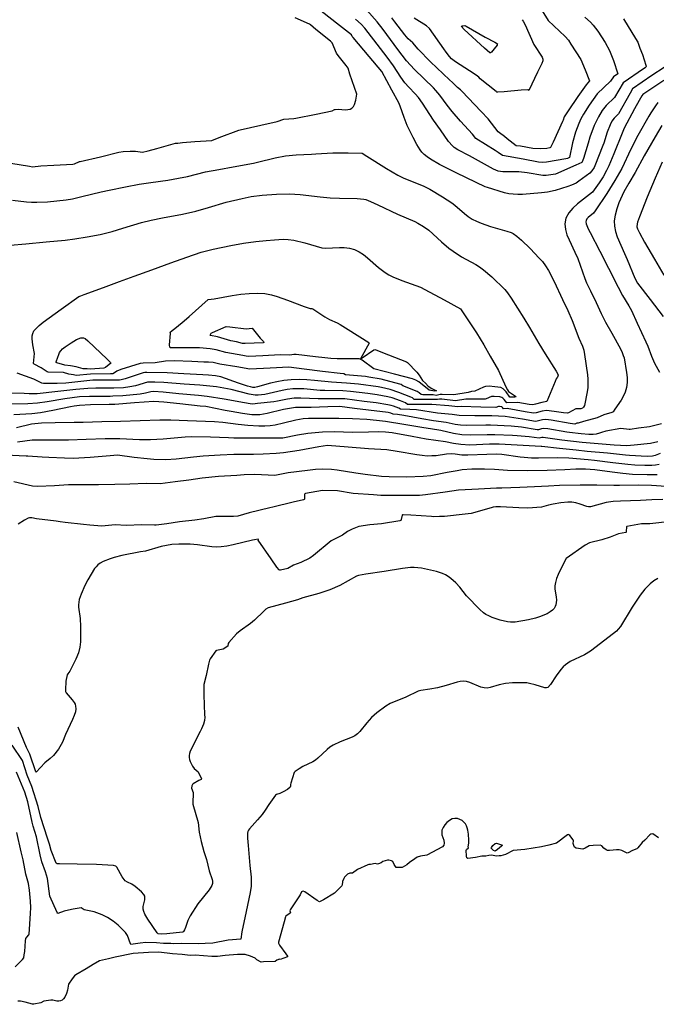
# Model space of a CAD drawing. Units: inches. Extents: x 481102 to 487756, y 5397712 to 5401626.
# Drawn here: x 484760 to 485526, y 5397712 to 5398896 of the extents above; entities that cross this region are included whole.
import ezdxf

# ---------------------------------------------------------------- set-up
doc = ezdxf.new("R2010")
doc.units = ezdxf.units.IN
doc.header["$MEASUREMENT"] = 0
doc.layers.add('SP_CONTOUR_10M', color=7, linetype='Continuous', true_color=0x5cc4b9)

msp = doc.modelspace()

# ---------------------------------------------------------------- linework, layer by layer
at = {"layer": 'SP_CONTOUR_10M'}
for points, elevation in [([(485384.44, 5398913.7), (485395.57, 5398895.51), (485415.94, 5398876.25), (485420.26, 5398871.88), (485422.89, 5398867), (485434.98, 5398848.67), (485440.25, 5398836.09), (485445.2, 5398822.99), (485441.5, 5398818.21), (485431.37, 5398803.85), (485419.62, 5398786.78), (485414.93, 5398779.55), (485413.7, 5398775.73), (485412.97, 5398774.11), (485401.67, 5398749.17), (485398.35, 5398742.74), (485397.6, 5398742.1), (485394.01, 5398741.51), (485385.97, 5398740.92), (485377.05, 5398741.63), (485362.54, 5398744.18), (485357.05, 5398744.88), (485346.26, 5398753.12), (485343.15, 5398756.07), (485337.05, 5398760.26), (485335.61, 5398761.67), (485323.43, 5398776.97), (485314.99, 5398785.98), (485291.68, 5398810.39), (485290.27, 5398812.18), (485286.74, 5398815.02), (485280.41, 5398820.77), (485276.85, 5398824.1), (485253.93, 5398845.92), (485239.25, 5398860.79), (485232.96, 5398868.74), (485229.87, 5398870.89), (485227.29, 5398873.34), (485223.4, 5398878.09), (485211.28, 5398894.05), (485207.39, 5398898.84)], 150), ([(485535.17, 5398838.84), (485520.57, 5398829.28), (485497.25, 5398813.41), (485494.17, 5398808.23), (485480.22, 5398783.23), (485475.11, 5398778.09), (485472.44, 5398774.21), (485470.17, 5398770.09), (485466.63, 5398761.06), (485462.47, 5398747.83), (485461.45, 5398745.2), (485451.87, 5398720.67), (485450.81, 5398718.42), (485448.1, 5398714.5), (485445.59, 5398711.74), (485432.65, 5398702.02), (485429.18, 5398699.76), (485423.6, 5398697.28), (485419.41, 5398695.77), (485403.95, 5398691.08), (485394.91, 5398688.99), (485387.69, 5398687.99), (485364.71, 5398686.13), (485359.09, 5398686.06), (485353.54, 5398686.36), (485348.22, 5398687.09), (485343.25, 5398688.16), (485322.66, 5398694.4), (485319.75, 5398695.51), (485309.14, 5398700.66), (485284.9, 5398712.21), (485265.08, 5398722.27), (485254.25, 5398728.58), (485249.97, 5398731.51), (485246.57, 5398734.28), (485243.86, 5398737), (485241.63, 5398739.83), (485237.63, 5398746.37), (485233.14, 5398754.74), (485226.2, 5398769.3), (485222.38, 5398778.89), (485217.6, 5398792.46), (485215.94, 5398796.35), (485207.66, 5398811.84), (485195.56, 5398834.29), (485180.3, 5398852.14), (485160.97, 5398874.84), (485159.71, 5398876.37), (485158.99, 5398878.05), (485140.94, 5398892.18), (485116.84, 5398910.97)], 120), ([(485439.89, 5398899.58), (485446.58, 5398893.33), (485449.81, 5398889.89), (485455.5, 5398882.73), (485464.2, 5398869.13), (485469.33, 5398859.53), (485474.2, 5398847.26), (485479.45, 5398831.34), (485474.34, 5398827.7), (485470.45, 5398822.64), (485454.64, 5398807.4), (485445.01, 5398793.77), (485438.24, 5398782.88), (485435.12, 5398777.11), (485432.47, 5398771.44), (485428.56, 5398761.17), (485424.77, 5398748.18), (485421.37, 5398730.49), (485419.04, 5398729.48), (485417.06, 5398728.96), (485393.81, 5398725.17), (485388.71, 5398724.8), (485384.22, 5398725.12), (485365.53, 5398728.48), (485340.6, 5398733.03), (485335.64, 5398736.83), (485331.97, 5398739.15), (485308.65, 5398753.68), (485304.55, 5398758.84), (485290.13, 5398774.41), (485280.11, 5398786), (485274.13, 5398793.5), (485265.45, 5398805.57), (485260.64, 5398811.26), (485257.73, 5398814.29), (485234.68, 5398836.65), (485225.03, 5398846.97), (485214.97, 5398860.7), (485197.25, 5398884.69), (485189.78, 5398894.06), (485177.58, 5398907.92)], 140), ([(484749.2, 5398723.71), (484771.69, 5398720.18), (484775.3, 5398719.31), (484785.44, 5398720.48), (484801.07, 5398721.38), (484823.97, 5398722.68), (484825.75, 5398723.05), (484831.79, 5398725.78), (484832.49, 5398725.96), (484857.09, 5398731.64), (484879.3, 5398737), (484884.32, 5398737.83), (484892.81, 5398738.4), (484899.03, 5398738.07), (484907.67, 5398736.98), (484914.43, 5398738.65), (484924.78, 5398741.6), (484947.39, 5398748.02), (484950.04, 5398747.73), (484955.83, 5398748.65), (484970.74, 5398749.77), (484991.01, 5398751.25), (484999.94, 5398754.61), (485023.5, 5398763.34), (485025.23, 5398763.74), (485050.02, 5398769.39), (485069.55, 5398773.9), (485077.6, 5398776.75), (485089.75, 5398777.55), (485091.92, 5398777.9), (485116.73, 5398782.78), (485135.69, 5398786.63), (485138.49, 5398788.21), (485139.28, 5398788.42), (485143.07, 5398788.63), (485151.97, 5398788.11), (485154.69, 5398788.24), (485157.27, 5398788.81), (485159.52, 5398789.99), (485161.3, 5398791.89), (485162.65, 5398794.3), (485164.33, 5398799.51), (485165.61, 5398806.72), (485156.96, 5398830.96), (485154.87, 5398838.1), (485152.53, 5398841.53), (485142.82, 5398853.43), (485140.87, 5398856.13), (485135.73, 5398868.52), (485133.79, 5398870.52), (485115.96, 5398884.67), (485109.85, 5398890.29), (485108.4, 5398891.2), (485091.27, 5398898.6)], 110), ([(485486.32, 5398897.54), (485500.91, 5398873.93), (485503.48, 5398869.21), (485505.9, 5398862.33), (485508.96, 5398854.74), (485513.1, 5398841.76), (485513.37, 5398840.34), (485513.23, 5398839.47), (485512.36, 5398838.66), (485510.39, 5398837.32), (485485.84, 5398820.53), (485475.33, 5398802.94), (485465.3, 5398793.25), (485460.76, 5398787), (485456.28, 5398779.72), (485451.07, 5398768.95), (485445.98, 5398755.1), (485443.69, 5398748.01), (485437.97, 5398729.3), (485436.66, 5398725.56), (485436.06, 5398724.68), (485429.08, 5398721.51), (485404.38, 5398710.7), (485393.27, 5398708.79), (485389.37, 5398708.83), (485370.58, 5398712.11), (485360.21, 5398713.32), (485355.52, 5398713.55), (485340.96, 5398713.52), (485335.51, 5398714.4), (485329.84, 5398716.63), (485322.5, 5398720.56), (485301.02, 5398732.85), (485286.95, 5398739.92), (485282.67, 5398742.64), (485280.53, 5398744.49), (485275.9, 5398749.82), (485266.08, 5398763.88), (485257.6, 5398775.44), (485244.43, 5398796.01), (485239.7, 5398802.86), (485235.84, 5398807.4), (485228.01, 5398815.11), (485223.39, 5398820.32), (485218.33, 5398827.22), (485209.42, 5398840.74), (485202, 5398851.23), (485193.93, 5398861.8), (485175.08, 5398886.18), (485170.53, 5398891.13), (485163.98, 5398897.21)], 130), ([(485364.2, 5398896.47), (485365.59, 5398894.87), (485368.04, 5398890.18), (485378.39, 5398866.45), (485388.59, 5398851.35), (485389.37, 5398849.13), (485389.07, 5398847), (485387.87, 5398843.9), (485382.88, 5398833.28), (485372.29, 5398811.06), (485371.21, 5398812.04), (485363.12, 5398811.67), (485342.53, 5398809.49), (485335.06, 5398809.11), (485334.05, 5398809.27), (485332.94, 5398809.89), (485313.81, 5398825.25), (485312.06, 5398827.44), (485310.72, 5398828.56), (485306.7, 5398831.26), (485284.08, 5398845.64), (485279.46, 5398849.21), (485276.85, 5398852.12), (485273, 5398857.32), (485270.06, 5398861.49), (485252.88, 5398885.96), (485249.36, 5398888.91), (485234.45, 5398898.09)], 160), ([(485534.85, 5398823.24), (485511.75, 5398808.12), (485509.71, 5398806.52), (485508.2, 5398804.85), (485505, 5398799.33), (485499.54, 5398789.03), (485487.22, 5398765.75), (485484.5, 5398759.76), (485474.5, 5398734.89), (485468.46, 5398720.7), (485465.86, 5398715.17), (485461.68, 5398707.41), (485456.97, 5398700.18), (485449.03, 5398688.86), (485431.02, 5398675.08), (485425.33, 5398669.82), (485420.41, 5398663.94), (485417.06, 5398657.59), (485415.83, 5398650.93), (485416.4, 5398644.19), (485418.23, 5398637.61), (485420.76, 5398631.41), (485427.93, 5398616.77), (485431.45, 5398608.98), (485439.83, 5398585.18), (485441.88, 5398580), (485446.54, 5398570.03), (485453.57, 5398556.27), (485459.54, 5398543.09), (485464.8, 5398532.4), (485472.18, 5398519.09), (485482.65, 5398500.33), (485484.72, 5398496.01), (485486.05, 5398492.54), (485486.91, 5398489.43), (485489.89, 5398472.15), (485490.5, 5398466.15), (485490.6, 5398459.98), (485489.93, 5398453.94), (485488.33, 5398448.29), (485486.04, 5398443.16), (485483.41, 5398438.62), (485475.7, 5398427.81), (485473.74, 5398424.64), (485472.28, 5398424), (485462.63, 5398421.16), (485454.65, 5398417.49), (485438.01, 5398413.19), (485431.62, 5398410.93), (485430.17, 5398410.89), (485427.73, 5398409.71), (485422.29, 5398410.59), (485399.45, 5398414.54), (485393.03, 5398415.24), (485388.91, 5398414.99), (485382.58, 5398413.22), (485380.32, 5398413.13), (485364.79, 5398415.71), (485344.03, 5398419.03), (485327.73, 5398419.63), (485307.56, 5398419.98), (485288.54, 5398420.16), (485280.05, 5398421.37), (485262.32, 5398423.18), (485237.35, 5398426.89), (485229.06, 5398427.5), (485217.9, 5398427.66), (485215.81, 5398428.9), (485209.77, 5398431.26), (485206.82, 5398432.28), (485202.75, 5398433.26), (485188.65, 5398435.39), (485174.17, 5398437.27), (485151.02, 5398440.17), (485144.61, 5398440.38), (485140.87, 5398440.37), (485118.86, 5398440.11), (485098.21, 5398441.08), (485089.91, 5398441.12), (485082.21, 5398440.05), (485070.03, 5398437.56), (485065.44, 5398436.87), (485046.09, 5398434.83), (485040.23, 5398433.99), (485037.05, 5398434.37), (485030.43, 5398435.61), (485005.7, 5398440.05), (484985.37, 5398443.13), (484975.1, 5398444.16), (484951.19, 5398446.31), (484932.31, 5398448.16), (484920.66, 5398448.95), (484917.7, 5398448.9), (484911.28, 5398447.11), (484904.86, 5398446.03), (484884.13, 5398444.01), (484871.82, 5398443.34), (484868.65, 5398443.29), (484843.93, 5398443.1), (484831.87, 5398442.5), (484814.04, 5398440.4), (484792.98, 5398436.7), (484781.11, 5398435.08), (484769.75, 5398434.46), (484749.34, 5398434.03)], 110), ([(485527.69, 5398796.88), (485524.68, 5398792.82), (485519.23, 5398784.58), (485516.75, 5398780.41), (485503.64, 5398756.96), (485495.12, 5398740.79), (485484.11, 5398717.49), (485475.87, 5398702.87), (485466.09, 5398687.31), (485452.26, 5398666.42), (485450.28, 5398663.68), (485443.76, 5398658.47), (485442.37, 5398656.82), (485441.42, 5398655.02), (485441.1, 5398653.1), (485441.42, 5398650.89), (485443.94, 5398644.8), (485446.11, 5398640.53), (485457.74, 5398617.97), (485468.22, 5398597.4), (485479.83, 5398574.51), (485485.12, 5398564.47), (485492.87, 5398552.01), (485495.86, 5398546.67), (485502.89, 5398531.24), (485513.23, 5398508.75), (485515.38, 5398503.64), (485519.81, 5398491.6), (485523.58, 5398483.25), (485529.68, 5398472.55)], 100), ([(485532.21, 5398769.13), (485524.32, 5398755.56), (485511.21, 5398732.7), (485500.19, 5398712.62), (485492.53, 5398699.87), (485486.84, 5398689.44), (485480.72, 5398676.04), (485478.11, 5398668.75), (485476.18, 5398661.45), (485475.23, 5398654.41), (485475.46, 5398647.83), (485476.73, 5398641.56), (485478.81, 5398635.38), (485487.56, 5398615.26), (485490.64, 5398607.96), (485499.88, 5398585.4), (485502.93, 5398579.61), (485518.2, 5398559.94), (485534.14, 5398539.18)], 90), ([(484751.29, 5398679.32), (484767.95, 5398677.18), (484774.11, 5398676.79), (484780.55, 5398676.75), (484793.41, 5398677.45), (484815.67, 5398679.57), (484823.38, 5398680.83), (484834.58, 5398683.63), (484857.79, 5398689.18), (484867.64, 5398691.39), (484887.13, 5398695.48), (484903.58, 5398698.42), (484917.76, 5398700.53), (484938.23, 5398703.47), (484951.04, 5398705.6), (484961.76, 5398707.89), (484983.26, 5398713.22), (484999.39, 5398716.4), (485016.68, 5398719.5), (485041.21, 5398724.01), (485045.81, 5398725.02), (485067.01, 5398730.29), (485079.55, 5398732.61), (485092.64, 5398733.82), (485111.01, 5398734.63), (485116.28, 5398734.97), (485136.73, 5398736.37), (485155.18, 5398736.39), (485171.99, 5398735.78), (485177.51, 5398732.42), (485201.18, 5398717.48), (485214.94, 5398709.41), (485221.99, 5398705.95), (485245.24, 5398696.52), (485253.1, 5398692.43), (485268.35, 5398683.46), (485279.71, 5398676.15), (485283.45, 5398673.25), (485294.98, 5398663.12), (485299.31, 5398659.75), (485304.1, 5398656.63), (485309.4, 5398653.89), (485315.02, 5398651.53), (485320.73, 5398649.5), (485326.25, 5398647.78), (485346.1, 5398642.21), (485351.15, 5398640.29), (485353.42, 5398639.13), (485358.08, 5398635.98), (485363.64, 5398631.2), (485373.9, 5398621.24), (485384.95, 5398609.71), (485388.64, 5398605.32), (485392.31, 5398600.39), (485395.95, 5398594.76), (485402.99, 5398581.58), (485412.97, 5398559.81), (485419.5, 5398546.52), (485424.38, 5398534.38), (485432.63, 5398513.18), (485436.79, 5398503.67), (485438.38, 5398499), (485439.29, 5398493.59), (485442.85, 5398469.12), (485443.36, 5398464.06), (485443.52, 5398458.91), (485443.24, 5398453.77), (485442.62, 5398448.83), (485439.25, 5398432.34), (485438.32, 5398430.19), (485436.97, 5398428.9), (485434.88, 5398428.15), (485428.95, 5398428.07), (485420.08, 5398423.26), (485418.87, 5398422.87), (485414.19, 5398423.26), (485402.88, 5398425.12), (485393.73, 5398426.05), (485388.59, 5398425.54), (485381.02, 5398423.34), (485378.05, 5398423.22), (485367.87, 5398424.81), (485346.41, 5398428.57), (485341.81, 5398428.42), (485340.76, 5398429.85), (485339.78, 5398430.67), (485337.07, 5398431.1), (485335.73, 5398431.09), (485332.87, 5398430.01), (485314.48, 5398430.36), (485290.83, 5398430.93), (485286.83, 5398430.52), (485276.32, 5398431.73), (485255.88, 5398433.47), (485248.49, 5398433.63), (485226.55, 5398433.58), (485223.9, 5398435.28), (485217.8, 5398437.81), (485207.92, 5398441.39), (485202.61, 5398442.84), (485189.92, 5398445.07), (485178.51, 5398446.62), (485157.74, 5398449.26), (485148.75, 5398449.82), (485126.9, 5398450.17), (485121.29, 5398450.5), (485101.84, 5398452.13), (485095, 5398452.38), (485088.27, 5398452.21), (485081.79, 5398451.52), (485075.62, 5398450.43), (485054.9, 5398445.67), (485046.91, 5398444.81), (485043.25, 5398444.85), (485036.08, 5398445.88), (485014.37, 5398451.48), (484996.45, 5398454.62), (484976.63, 5398456.62), (484957.69, 5398457.89), (484933.34, 5398459.87), (484922.44, 5398460.36), (484913.73, 5398460.3), (484899.22, 5398455.96), (484892.17, 5398454.54), (484884.62, 5398453.65), (484872.96, 5398453.11), (484851.32, 5398453.12), (484841.81, 5398452.76), (484827.55, 5398451.34), (484805.54, 5398449.07), (484780.95, 5398446.47), (484771.26, 5398446.4), (484765.18, 5398446.53), (484744.03, 5398447.08)], 120), ([(485532.71, 5398724.87), (485524.25, 5398705.88), (485514.88, 5398682.76), (485505.46, 5398659.17), (485503.18, 5398652.94), (485502.62, 5398650.73), (485502.49, 5398647.4), (485503.29, 5398644.75), (485505.45, 5398639.91), (485511.39, 5398628.75), (485523.44, 5398608.22), (485534.92, 5398589.21)], 80), ([(484748.57, 5398625.07), (484767.42, 5398626.81), (484791.61, 5398629.15), (484814.49, 5398631.21), (484826.39, 5398632.67), (484840.87, 5398635.02), (484856.48, 5398638.15), (484871.11, 5398641.76), (484883.92, 5398645.55), (484906.25, 5398652.5), (484917.83, 5398655.44), (484931.6, 5398658.17), (484955.75, 5398662.53), (484971.88, 5398666.24), (484987.07, 5398670.57), (485008.44, 5398676.81), (485027.69, 5398681.48), (485038.37, 5398683.53), (485051.67, 5398685.27), (485068.83, 5398686.5), (485084.49, 5398686.94), (485097.23, 5398686.12), (485121.19, 5398683.14), (485133.56, 5398682.04), (485144.74, 5398681.61), (485165.99, 5398681.35), (485174, 5398680.6), (485176.25, 5398680.03), (485181.76, 5398677.87), (485190.55, 5398673.69), (485214.19, 5398662.42), (485235.21, 5398653.49), (485238.78, 5398651.68), (485245.68, 5398647.59), (485251.93, 5398643.07), (485267.15, 5398629.29), (485276.32, 5398621.75), (485281.4, 5398617.9), (485291.4, 5398611.18), (485308.61, 5398602.09), (485313.09, 5398599.19), (485317.92, 5398595.52), (485327.69, 5398587.02), (485343.65, 5398571.81), (485346.71, 5398567.81), (485351.08, 5398561.31), (485366.53, 5398537.39), (485373.29, 5398526.16), (485384.23, 5398506.92), (485392.01, 5398494.3), (485405.12, 5398473.54), (485407.17, 5398469.99), (485407.51, 5398468.69), (485406.9, 5398466.39), (485406.36, 5398465.94), (485405.47, 5398464.24), (485404.21, 5398461.28), (485393.92, 5398436.97), (485388.03, 5398436.02), (485380.49, 5398433.72), (485377.35, 5398433.25), (485372.86, 5398433.61), (485359.18, 5398435.79), (485345.77, 5398435.34), (485342.71, 5398439.54), (485341.31, 5398440.94), (485339.84, 5398441.95), (485337.41, 5398442.64), (485330.65, 5398443.27), (485327.61, 5398443.08), (485321.19, 5398440.1), (485319.83, 5398439.87), (485296.61, 5398439.87), (485284.29, 5398437.82), (485267.6, 5398439.82), (485265, 5398439.83), (485262.54, 5398439.38), (485260.43, 5398439.57), (485235.84, 5398439.39), (485234.61, 5398439.65), (485232.24, 5398441.5), (485230.26, 5398442.47), (485215.91, 5398448.08), (485205.75, 5398451.51), (485195.28, 5398454.03), (485191.19, 5398454.74), (485167.43, 5398458.06), (485152.89, 5398459.26), (485134.95, 5398460.24), (485114.44, 5398462.45), (485105.46, 5398463.17), (485096.06, 5398463.53), (485086.63, 5398463.3), (485077.56, 5398462.33), (485069.1, 5398460.82), (485061.48, 5398459.02), (485045.82, 5398454.57), (485042.9, 5398454.01), (485040.33, 5398454), (485037.5, 5398454.54), (485033.84, 5398455.65), (485023.15, 5398459.31), (485002, 5398466.58), (484995.49, 5398468.06), (484986.82, 5398468.82), (484980.34, 5398469.2), (484957.4, 5398470.39), (484937.25, 5398471.48), (484912.98, 5398471.87), (484910.37, 5398471.78), (484908.34, 5398471.39), (484886.69, 5398464.33), (484881.87, 5398463.14), (484879.74, 5398462.88), (484870.65, 5398462.75), (484847.82, 5398462.94), (484836.92, 5398461.72), (484815.38, 5398459.31), (484804.94, 5398458.84), (484788.65, 5398458.77), (484786.38, 5398458.94), (484783.4, 5398460.92), (484777.02, 5398463.93), (484756.63, 5398470.99)], 130), ([(485531.87, 5398410.29), (485517.41, 5398406.75), (485504.44, 5398405.09), (485494.44, 5398403.37), (485492.99, 5398403.35), (485482.99, 5398404.62), (485464.94, 5398401.36), (485459.9, 5398399.92), (485457.39, 5398398.81), (485453.56, 5398397.9), (485449.7, 5398397.42), (485444.52, 5398397.37), (485435.38, 5398398.11), (485421.31, 5398399.77), (485418, 5398400.26), (485395.22, 5398404.08), (485389.77, 5398404.48), (485387.5, 5398404.12), (485384.13, 5398403.1), (485382.33, 5398403.05), (485363.7, 5398406.08), (485351.2, 5398407.46), (485326.29, 5398408.44), (485320.49, 5398408.53), (485296.91, 5398408.35), (485290.07, 5398408.61), (485283.71, 5398409.53), (485272.77, 5398411.64), (485257.84, 5398413.83), (485243.63, 5398416.34), (485222.12, 5398420.2), (485214.2, 5398421.4), (485209.24, 5398421.73), (485206.24, 5398423.02), (485202.97, 5398423.67), (485179.62, 5398426.7), (485162.59, 5398428.82), (485144.83, 5398430.99), (485130.41, 5398430.59), (485110.4, 5398430.03), (485091.55, 5398430.03), (485077.42, 5398427.56), (485057.71, 5398422.44), (485048.62, 5398421.08), (485044.06, 5398420.93), (485039.25, 5398421.12), (485028.04, 5398422.47), (485014.27, 5398424.89), (485007.25, 5398426.26), (484983.67, 5398430.91), (484977.15, 5398431.6), (484952.4, 5398434.19), (484933.4, 5398436.14), (484921.31, 5398437.11), (484909.58, 5398436.45), (484898.13, 5398435.52), (484874.41, 5398433.59), (484867.33, 5398433.44), (484844.97, 5398433.14), (484831.63, 5398432.46), (484825.26, 5398431.48), (484820.84, 5398430.62), (484799.58, 5398426.3), (484784.82, 5398423.63), (484774.35, 5398422.37), (484760.01, 5398421.62), (484752.82, 5398420.88)], 100), ([(485527.58, 5398388.62), (485518.73, 5398386.49), (485499.21, 5398384.37), (485490.41, 5398383.81), (485475.15, 5398384.68), (485450.87, 5398386.35), (485436.7, 5398387.76), (485412.08, 5398390.5), (485389.77, 5398393.72), (485388.08, 5398393.64), (485384.84, 5398392.94), (485372.64, 5398394.71), (485358.37, 5398395.89), (485352.7, 5398396.23), (485331.46, 5398397.11), (485322.15, 5398397.16), (485302.08, 5398396.65), (485291.6, 5398397.06), (485281.68, 5398398.5), (485266.6, 5398402), (485254.11, 5398404.25), (485246.14, 5398405.59), (485222.1, 5398409.3), (485199.8, 5398412.96), (485189.17, 5398414.31), (485177.61, 5398415.42), (485160.3, 5398416.31), (485143.75, 5398416.56), (485118.83, 5398416.71), (485107.29, 5398416.47), (485100.92, 5398416.04), (485092.25, 5398414.76), (485077.43, 5398410.85), (485067.13, 5398408.66), (485061.14, 5398407.92), (485054.6, 5398407.53), (485047.75, 5398407.48), (485034.19, 5398408.11), (485022.6, 5398409.3), (485004.25, 5398411.81), (484994.34, 5398412.59), (484983.57, 5398413.08), (484961.69, 5398413.73), (484941.82, 5398414.5), (484933.61, 5398414.57), (484928.3, 5398414.48), (484904.79, 5398413.78), (484881.16, 5398413.18), (484858.58, 5398412.5), (484836.18, 5398411.83), (484825.43, 5398411.69), (484802.52, 5398411.39), (484786.24, 5398410.87), (484774.12, 5398409.61), (484756.09, 5398405.27)], 90), ([(485530.38, 5398374.65), (485524.46, 5398372.07), (485521.09, 5398371.21), (485514.73, 5398371.02), (485493.59, 5398372.26), (485488.68, 5398372.67), (485467.14, 5398374.99), (485442.46, 5398376.96), (485429.2, 5398378.36), (485409.2, 5398380.54), (485387.92, 5398382.99), (485387.1, 5398382.85), (485365.54, 5398384.33), (485358.47, 5398384.73), (485336.62, 5398385.78), (485329.44, 5398385.75), (485325.21, 5398385.58), (485301.53, 5398384.72), (485290.45, 5398385.22), (485281.9, 5398386.49), (485272.02, 5398388.44), (485249.03, 5398391.7), (485231.9, 5398394.86), (485207.92, 5398399.27), (485199.93, 5398400.27), (485191.26, 5398400.55), (485179.46, 5398400.34), (485160.45, 5398399.97), (485138.02, 5398400.65), (485124.09, 5398400.37), (485106.7, 5398398.51), (485094.2, 5398396.5), (485076.24, 5398393.1), (485072.9, 5398392.81), (485060.94, 5398392.99), (485037.72, 5398392.94), (485017.39, 5398393.04), (485011.07, 5398393.19), (484989.47, 5398393.97), (484966.1, 5398394.59), (484959.08, 5398394.2), (484954.52, 5398393.8), (484932.51, 5398391.72), (484917.22, 5398390.9), (484908.13, 5398390.9), (484903.8, 5398391.06), (484880.2, 5398392.13), (484862.67, 5398392.08), (484839.73, 5398391.33), (484818.4, 5398390.69), (484802.17, 5398390.67), (484779.71, 5398390.66), (484774.73, 5398390.38), (484757.27, 5398388.34)], 80), ([(485529.09, 5398361.29), (485524.83, 5398360.57), (485520.51, 5398360.16), (485511.98, 5398360), (485500.07, 5398360.46), (485491.35, 5398361.15), (485473.57, 5398363.22), (485451.37, 5398365.99), (485443.84, 5398366.7), (485420.56, 5398368.95), (485406.32, 5398369.45), (485383.98, 5398368.79), (485375.73, 5398368.94), (485366.81, 5398369.62), (485361.86, 5398370.18), (485339.76, 5398373.23), (485334.07, 5398373.64), (485321.74, 5398373.27), (485298.88, 5398372.34), (485291.77, 5398372.57), (485283.73, 5398373.77), (485279.34, 5398374.04), (485273.51, 5398373.64), (485261.01, 5398371.89), (485255.83, 5398371.51), (485250.15, 5398371.5), (485244.03, 5398371.97), (485237.65, 5398372.8), (485213.87, 5398377.05), (485201.43, 5398378.79), (485179.56, 5398380.12), (485154.91, 5398382.15), (485129.97, 5398384.28), (485119.55, 5398382.35), (485096.24, 5398378.11), (485077.38, 5398375.42), (485068.45, 5398374.55), (485052.79, 5398373.69), (485041, 5398373.49), (485017.34, 5398373.39), (485000.84, 5398372.65), (484980.42, 5398371.21), (484969.12, 5398370.04), (484948.18, 5398367.76), (484935.64, 5398367.08), (484921.14, 5398367.31), (484913.17, 5398367.9), (484897.51, 5398369.66), (484877.67, 5398372.46), (484868.6, 5398371.56), (484844.81, 5398369.52), (484824.25, 5398368.69), (484813.89, 5398368.76), (484794.86, 5398369.61), (484786.85, 5398370.17), (484769.77, 5398371.41), (484767.53, 5398371.48), (484742.79, 5398372.62)], 70), ([(485526.63, 5398348.99), (485514.94, 5398348.91), (485496.94, 5398349.31), (485485.46, 5398350.47), (485472.5, 5398352.14), (485451.94, 5398354.73), (485440.49, 5398355.74), (485429.09, 5398355.68), (485415.79, 5398354.98), (485394.51, 5398353.91), (485370.24, 5398353.56), (485346.58, 5398354.1), (485331.2, 5398355.26), (485318.92, 5398355.85), (485303.74, 5398355.8), (485292.24, 5398354.79), (485286.13, 5398353.85), (485273.94, 5398351.46), (485254.4, 5398347.56), (485245.42, 5398346.69), (485225.65, 5398346.2), (485204.21, 5398346.46), (485194.98, 5398347.01), (485175.68, 5398349.08), (485164.35, 5398350.82), (485141.85, 5398354.39), (485134.99, 5398355.24), (485124.32, 5398355.82), (485115.67, 5398355.26), (485106.27, 5398354.14), (485082.66, 5398351.24), (485066.89, 5398347.87), (485050.74, 5398349.04), (485042.82, 5398349.23), (485030.1, 5398348.76), (485020.92, 5398348.19), (484998.9, 5398346.73), (484979.4, 5398344.78), (484963.4, 5398342.6), (484946.77, 5398340.22), (484928.77, 5398337.88), (484912.06, 5398338.25), (484892.29, 5398337.57), (484874.46, 5398337.06), (484854.67, 5398336.84), (484836.85, 5398336.82), (484818.56, 5398336.79), (484801.58, 5398335.78), (484781.29, 5398334.76), (484775.07, 5398335.14), (484752.61, 5398340.32)], 60), ([(485537.57, 5398334.99), (485519.93, 5398336.04), (485504.32, 5398336.3), (485481.3, 5398336.1), (485474.5, 5398336.11), (485454.34, 5398336.21), (485434.13, 5398336.33), (485409.38, 5398335.87), (485395.95, 5398335.34), (485379.25, 5398334.27), (485361.44, 5398333.69), (485340.1, 5398332.99), (485333.62, 5398332.71), (485312.01, 5398331.64), (485287.67, 5398330.49), (485271.82, 5398328.17), (485247.89, 5398324.93), (485241.01, 5398324.17), (485235.32, 5398323.97), (485213.47, 5398323.96), (485194.49, 5398324.02), (485185.68, 5398324.66), (485160.97, 5398326.48), (485142.33, 5398329.51), (485124.02, 5398329.86), (485103.53, 5398326.28), (485102.92, 5398325.81), (485102.63, 5398324.99), (485102.44, 5398319.69), (485102.16, 5398319.03), (485101.4, 5398318.65), (485088.95, 5398315.88), (485064.31, 5398310.07), (485060.96, 5398309.2), (485035.99, 5398303), (485022.16, 5398298.95), (485017.1, 5398298.72), (484995.86, 5398298.86), (484981.5, 5398295.93), (484970.49, 5398294.2), (484951.94, 5398292.27), (484937.02, 5398290), (484923.92, 5398288.38), (484922, 5398288.26), (484906.67, 5398288.83), (484887.81, 5398288), (484874.52, 5398288.59), (484858.58, 5398287.24), (484844.36, 5398288.12), (484836.78, 5398288.98), (484814.51, 5398291.38), (484808.45, 5398292.47), (484803.73, 5398293.05), (484780.14, 5398295.86), (484774.52, 5398297.17), (484771.8, 5398297.05), (484769.99, 5398296.54), (484765.49, 5398294.38), (484757.9, 5398289.5)], 50), ([(485533.78, 5398319.03), (485520.42, 5398318.68), (485506.61, 5398318.13), (485482.51, 5398317.32), (485474.05, 5398316.75), (485465.55, 5398315.36), (485446.41, 5398310.53), (485444.36, 5398310.23), (485442.34, 5398310.71), (485434.28, 5398313.64), (485429.06, 5398315.18), (485424.24, 5398315.89), (485419.44, 5398315.9), (485410.96, 5398315.19), (485401.68, 5398313.75), (485396.13, 5398312.39), (485387.45, 5398309.81), (485371.07, 5398308.55), (485360.44, 5398309.08), (485338.5, 5398310.45), (485332.6, 5398310.53), (485329.31, 5398309.79), (485326.93, 5398309.11), (485303.15, 5398302.17), (485295.64, 5398301.33), (485270.75, 5398298.74), (485264.8, 5398298.84), (485257.9, 5398298.34), (485255.25, 5398298.53), (485230.4, 5398300.43), (485221.06, 5398300.85), (485220.48, 5398300.67), (485220.08, 5398300.12), (485218.85, 5398295.01), (485218.23, 5398294.07), (485217.37, 5398293.62), (485195.11, 5398290.06), (485180.93, 5398288.5), (485167.88, 5398286.67), (485159.78, 5398283.4), (485154.23, 5398280.69), (485148.31, 5398276.08), (485134.54, 5398269.47), (485113.29, 5398251.63), (485109.11, 5398248.49), (485098.02, 5398243.46), (485089.1, 5398240.02), (485082.28, 5398236.32), (485073.78, 5398234.17), (485072.95, 5398234.19), (485072.14, 5398234.57), (485069.37, 5398237.75), (485062.34, 5398247.78), (485046.88, 5398270.06), (485046.96, 5398271.02), (485046.65, 5398271.43), (485042.44, 5398270.73), (485039.95, 5398270.15), (485016.6, 5398264.53), (485009.22, 5398263.12), (485002.33, 5398262.17), (484996.34, 5398261.85), (484991.14, 5398262.06), (484973.59, 5398264.6), (484964.94, 5398265.28), (484951.16, 5398265.54), (484942.94, 5398264.86), (484929.88, 5398262.44), (484911.25, 5398257.19), (484905.34, 5398256), (484882.65, 5398251.82), (484873.46, 5398249.43), (484868.78, 5398247.95), (484860.19, 5398244.47), (484856.68, 5398242.52), (484853.88, 5398240.44), (484851.7, 5398238.27), (484849.98, 5398236.03), (484841.86, 5398222.44), (484838.25, 5398215.84), (484833.67, 5398205.4), (484831.55, 5398199), (484830.42, 5398192.59), (484830.44, 5398189.57), (484832.44, 5398175.86), (484833.02, 5398166.19), (484832.99, 5398147.75), (484832.39, 5398141.34), (484830.59, 5398134.83), (484827.24, 5398126.88), (484820.18, 5398112.75), (484817.72, 5398109.3), (484817.1, 5398108.02), (484815.46, 5398100.57), (484814.88, 5398090.31), (484814.91, 5398088.05), (484815.58, 5398086.44), (484823.13, 5398078.32), (484825.4, 5398075.06), (484826.42, 5398072.96), (484827.13, 5398070.42), (484827.32, 5398067.37), (484826.82, 5398063.7), (484825.5, 5398059.39), (484823.57, 5398054.64), (484815.08, 5398036.54), (484811.22, 5398027.25), (484809.88, 5398024.48), (484806.49, 5398018.88), (484800.43, 5398011.29), (484796.49, 5398007.52), (484789.99, 5398002.34), (484779.65, 5397990.96), (484779.29, 5397991.43), (484772.2, 5398012.72), (484768.8, 5398019.14), (484768.19, 5398020.62), (484758.13, 5398045.26)], 40), ([(485542.63, 5398292.86), (485517.87, 5398290.02), (485508.13, 5398289.98), (485490.27, 5398286.72), (485489.85, 5398286.11), (485489.61, 5398280.63), (485489.47, 5398279.77), (485489.17, 5398279.49), (485480.28, 5398277.66), (485470.3, 5398273.66), (485460.25, 5398270.55), (485445.19, 5398267.22), (485440.08, 5398264.03), (485417.13, 5398248.37), (485412.04, 5398238.21), (485407.78, 5398228.97), (485405.87, 5398224.07), (485404.46, 5398219.44), (485403.75, 5398215.38), (485403.64, 5398211.88), (485403.93, 5398208.86), (485405.35, 5398201.91), (485405.64, 5398198.24), (485404.81, 5398192.56), (485404.02, 5398190.43), (485402.73, 5398188.22), (485400.79, 5398186), (485398.02, 5398183.81), (485394.34, 5398181.71), (485385.3, 5398177.96), (485380.56, 5398176.43), (485372.18, 5398174.32), (485355.79, 5398171.7), (485350.17, 5398171.43), (485346.6, 5398171.8), (485337.71, 5398173.86), (485328.3, 5398177.15), (485324.17, 5398179.02), (485320.74, 5398180.93), (485317.91, 5398182.87), (485313.33, 5398186.94), (485297.26, 5398203.1), (485289.31, 5398213.51), (485284.58, 5398218.72), (485278.68, 5398224.05), (485275.42, 5398226.47), (485272.02, 5398228.57), (485268.53, 5398230.26), (485261.36, 5398232.67), (485243.28, 5398236.4), (485234.54, 5398237.42), (485230.02, 5398237.32), (485220.25, 5398236.07), (485198.19, 5398232.51), (485176.38, 5398229.36), (485167.55, 5398227.68), (485165.18, 5398226.82), (485144.91, 5398215.62), (485132.94, 5398210.31), (485119.89, 5398206.03), (485100.38, 5398200.93), (485094.12, 5398198.61), (485079.59, 5398194.58), (485058.91, 5398188.69), (485056.18, 5398187.05), (485053.39, 5398184.91), (485042.15, 5398173.97), (485037.59, 5398169.9), (485025.07, 5398161.07), (485020.65, 5398157.53), (485011.41, 5398147.23), (485010.77, 5398146.03), (485010.46, 5398143.05), (485010.08, 5398142.56), (485004.46, 5398139.19), (484996.69, 5398137.32), (484995.91, 5398136.93), (484988.91, 5398127.31), (484988.07, 5398125.67), (484986.89, 5398120.86), (484984.28, 5398107.36), (484981.26, 5398096.47), (484981.19, 5398092.29), (484981.49, 5398084.04), (484982.39, 5398060.23), (484982.76, 5398057.42), (484982.3, 5398053.23), (484980.87, 5398048.96), (484978.47, 5398043.42), (484976.93, 5398040.16), (484965.07, 5398016.21), (484964.17, 5398013.68), (484963.66, 5398011.27), (484963.6, 5398008.88), (484964, 5398006.45), (484964.75, 5398004.05), (484967.65, 5397998.22), (484969.56, 5397995.5), (484974.47, 5397991.52), (484978.47, 5397983.08), (484978.17, 5397982.3), (484975.21, 5397980.93), (484968.73, 5397977.03), (484967.74, 5397976.09), (484966.98, 5397974.62), (484966.75, 5397971.85), (484968.38, 5397966.59), (484968.63, 5397964.89), (484968.16, 5397955.1), (484968.31, 5397952.73), (484974.43, 5397930.59), (484975.7, 5397918.82), (484978.19, 5397907.6), (484981.44, 5397895.58), (484984.44, 5397885.85), (484987.87, 5397872.34), (484991.57, 5397862.11), (484991.95, 5397859.76), (484991.78, 5397857.35), (484990.92, 5397854.81), (484987.69, 5397849.54), (484974.21, 5397832.5), (484964.97, 5397818.31), (484962.04, 5397812.62), (484959.47, 5397804.38), (484958.2, 5397801.3), (484957.05, 5397799.28), (484956.25, 5397798.65), (484955.56, 5397798.47), (484936.96, 5397796.44), (484930.81, 5397796.32), (484926.49, 5397796.68), (484925.25, 5397797.69), (484913.96, 5397814.17), (484910.4, 5397820.27), (484909.14, 5397823.38), (484908.46, 5397826.47), (484908.47, 5397829.47), (484910.26, 5397837.62), (484910.53, 5397839.9), (484910.23, 5397841.92), (484909.4, 5397843.73), (484906.54, 5397847.03), (484898.61, 5397853.69), (484894.65, 5397856.39), (484889.69, 5397858.78), (484886.94, 5397860.54), (484885.68, 5397861.83), (484883.33, 5397865.14), (484876.63, 5397876.76), (484875.47, 5397878.07), (484872.79, 5397878.63), (484852.34, 5397879.93), (484829.05, 5397880.38), (484807.79, 5397880.83), (484804.79, 5397881.01), (484803.55, 5397881.65), (484797.75, 5397896.87), (484795.79, 5397904.44), (484793.43, 5397911.52), (484785.12, 5397936.41), (484781.9, 5397949.69), (484774.31, 5397973.74), (484768.85, 5397987.66), (484763.05, 5398005.11), (484750.89, 5398023.52)], 30), ([(485527.45, 5398224.24), (485522.73, 5398221.21), (485518.44, 5398217.68), (485512.04, 5398211.2), (485506.35, 5398204.01), (485496.76, 5398189.51), (485482.48, 5398166.49), (485480.06, 5398163.15), (485477.97, 5398160.82), (485453.44, 5398141.7), (485446.45, 5398136.59), (485439.4, 5398132.44), (485422.31, 5398124.23), (485416.61, 5398120.37), (485413.69, 5398117.69), (485410.78, 5398114.43), (485405.37, 5398107.11), (485398.28, 5398096.56), (485395.18, 5398092.86), (485393.69, 5398092.49), (485391.73, 5398092.71), (485379.88, 5398096.34), (485373.31, 5398097.98), (485370.09, 5398098.46), (485363.62, 5398098.78), (485352.71, 5398098.46), (485344.5, 5398097.85), (485336.52, 5398096.36), (485325.89, 5398092.84), (485322.33, 5398092.24), (485318.55, 5398092.39), (485314.47, 5398093.45), (485301.48, 5398098.85), (485297.34, 5398100.09), (485293.47, 5398100.48), (485289.75, 5398100.14), (485285.98, 5398099.24), (485272.77, 5398095.2), (485262.45, 5398092.7), (485253.19, 5398090.89), (485242.3, 5398089.47), (485239.11, 5398088.71), (485224.49, 5398081.21), (485205.65, 5398073.52), (485200.2, 5398070.37), (485189.45, 5398062.5), (485183.21, 5398056.86), (485177.65, 5398050.57), (485169.18, 5398040.07), (485166.31, 5398037.28), (485163.05, 5398034.74), (485160, 5398033.1), (485145.28, 5398027.66), (485136.87, 5398023.51), (485133.06, 5398021.04), (485129.64, 5398018.43), (485123.99, 5398013.33), (485118.48, 5398007.84), (485115.71, 5398005.56), (485112.34, 5398003.67), (485100.58, 5397997.99), (485095.9, 5397995.15), (485091.29, 5397991.93), (485090.01, 5397990.61), (485085.93, 5397977.73), (485085.56, 5397976.15), (485085.81, 5397973.94), (485085.32, 5397972.96), (485082.04, 5397970.32), (485076.74, 5397967.29), (485072.84, 5397965.32), (485068.69, 5397964.14), (485067.74, 5397963.38), (485059.52, 5397952.36), (485055.23, 5397945.23), (485051.53, 5397940.16), (485046.08, 5397933.67), (485036.24, 5397922.78), (485035.02, 5397921.21), (485034.27, 5397919.67), (485033.91, 5397917.8), (485033.99, 5397911.81), (485034.68, 5397903.02), (485036.71, 5397878.66), (485038.23, 5397864.74), (485038.44, 5397857.49), (485038.17, 5397853.83), (485037.01, 5397846.41), (485032.31, 5397823.41), (485027.01, 5397798.93), (485025.86, 5397790.3), (485010.51, 5397789.06), (484992.36, 5397785.55), (484983.08, 5397784.96), (484975.25, 5397784.6), (484953.96, 5397785.13), (484944.52, 5397784.74), (484941.51, 5397784.96), (484932.87, 5397784.92), (484924.59, 5397785.71), (484911.68, 5397786.21), (484904.97, 5397785.53), (484893.72, 5397783.92), (484893.27, 5397784.62), (484889.55, 5397794.78), (484886.98, 5397798.27), (484882.77, 5397802.76), (484878.17, 5397807.14), (484872.32, 5397811.9), (484865.63, 5397816.14), (484858.94, 5397819.37), (484849.41, 5397822.94), (484837.45, 5397825.63), (484836.17, 5397826.16), (484833.95, 5397827.68), (484824.1, 5397826.3), (484818.49, 5397825.19), (484813.43, 5397823.89), (484805.57, 5397821.21), (484804.91, 5397822.14), (484795.96, 5397841.94), (484793.17, 5397863.01), (484790.73, 5397871.08), (484786.29, 5397883.24), (484784.53, 5397891.81), (484780.22, 5397913.36), (484776.01, 5397926.22), (484774.93, 5397930.97), (484769.48, 5397955.56), (484765.88, 5397966.89), (484756.05, 5397991.1)], 20), ([(485528.48, 5397911.9), (485521.57, 5397916.74), (485518.98, 5397916.37), (485518.11, 5397915.83), (485512.1, 5397909.29), (485508.88, 5397906.31), (485503.62, 5397899.94), (485502.32, 5397898.71), (485496.92, 5397896.82), (485492.02, 5397894.2), (485490.64, 5397893.73), (485484.21, 5397896.88), (485480.94, 5397897.47), (485477.73, 5397897.67), (485473.71, 5397897.4), (485469.55, 5397896.76), (485467, 5397896.89), (485465.35, 5397897.71), (485462.72, 5397899.62), (485460.29, 5397902.43), (485458.19, 5397903.35), (485449.81, 5397902.96), (485445.17, 5397902.31), (485440.23, 5397899.71), (485437.31, 5397898.47), (485429.32, 5397899.79), (485427.43, 5397901.04), (485427, 5397901.64), (485425.87, 5397905.17), (485426.14, 5397908.65), (485425.83, 5397909.58), (485421.52, 5397914.75), (485420.58, 5397915.65), (485419.87, 5397915.92), (485419.08, 5397915.83), (485405.86, 5397905.64), (485396.54, 5397903.1), (485387.77, 5397901.14), (485367.7, 5397897.89), (485353.65, 5397896.79), (485344.41, 5397892.02), (485338.59, 5397890.44), (485336.6, 5397890.58), (485332.99, 5397889.97), (485327.69, 5397891.06), (485324.08, 5397890.71), (485320.76, 5397890.01), (485315.86, 5397890), (485308.16, 5397888.24), (485298.95, 5397887.25), (485297.91, 5397887.89), (485297.48, 5397889.99), (485297.17, 5397897.34), (485297.43, 5397898.17), (485299.86, 5397900.01), (485299.31, 5397901.29), (485300.13, 5397905.59), (485300.28, 5397909.14), (485299.8, 5397916.32), (485298.97, 5397921.51), (485298.31, 5397924.04), (485297.37, 5397926.48), (485296.08, 5397928.78), (485294.34, 5397930.91), (485292.11, 5397932.8), (485289.45, 5397934.31), (485286.49, 5397935.26), (485283.33, 5397935.49), (485280.08, 5397934.81), (485276.86, 5397933.14), (485273.85, 5397930.68), (485271.23, 5397927.69), (485269.19, 5397924.46), (485267.92, 5397921.26), (485267.53, 5397918.3), (485267.83, 5397915.63), (485270.12, 5397909.09), (485270.57, 5397905.79), (485270.04, 5397903.34), (485268.68, 5397901.31), (485249.85, 5397891.43), (485242.08, 5397889.88), (485238.14, 5397888.65), (485235.22, 5397886.87), (485228.97, 5397882.34), (485225.58, 5397879.5), (485220.18, 5397876.56), (485212.61, 5397876.4), (485210.46, 5397880.05), (485208.96, 5397883.44), (485207.32, 5397884.51), (485203.93, 5397885.2), (485202.21, 5397885.11), (485196.92, 5397883.51), (485194.63, 5397881.89), (485191.5, 5397880.69), (485190.28, 5397880.59), (485187.45, 5397881.23), (485181.75, 5397879.96), (485179.87, 5397879.91), (485178.85, 5397879.53), (485166.17, 5397874.07), (485160.16, 5397869.72), (485157.17, 5397869.74), (485154.36, 5397868.54), (485150.74, 5397864.78), (485149.66, 5397863.23), (485148.39, 5397859.63), (485147.64, 5397855.1), (485147.29, 5397854.37), (485138.62, 5397845.54), (485125.46, 5397837.31), (485120.55, 5397835.11), (485117.78, 5397836.76), (485102.79, 5397847.22), (485100.93, 5397847.75), (485099.89, 5397847.62), (485098.77, 5397847.11), (485097.11, 5397843.44), (485085.41, 5397825.41), (485085.05, 5397824.35), (485085.56, 5397822.17), (485085.39, 5397821.51), (485080.14, 5397817.86), (485079.6, 5397817.23), (485078.08, 5397811.05), (485071.22, 5397786.52), (485071.02, 5397785.26), (485072.25, 5397782.79), (485080.21, 5397772.64), (485081.96, 5397769.69), (485082.04, 5397768.98), (485077.83, 5397767.14), (485073.4, 5397765.86), (485072.45, 5397765.95), (485069.39, 5397764.79), (485067.19, 5397763.48), (485053.1, 5397762.73), (485050.35, 5397762.35), (485045.03, 5397765.17), (485043.06, 5397767.22), (485037.34, 5397769.8), (485031.03, 5397771.55), (485021.91, 5397771.56), (485007.08, 5397770.54), (484997.96, 5397769.46), (484990.94, 5397769.3), (484971.16, 5397770.88), (484965.03, 5397770.35), (484955.34, 5397771.7), (484943.7, 5397772.53), (484927.33, 5397774.38), (484914.63, 5397774.14), (484896.52, 5397772.77), (484874.67, 5397768.38), (484866.68, 5397766.4), (484855.88, 5397764.17), (484848.36, 5397759.81), (484839.99, 5397754.32), (484827.21, 5397747.14), (484825.97, 5397745.96), (484823.09, 5397742.38), (484818.66, 5397736.16), (484817.31, 5397728.81), (484815.97, 5397724.74), (484814, 5397720.37), (484812.61, 5397718.36), (484810.93, 5397716.84), (484808.97, 5397715.98), (484806.83, 5397715.68), (484804.68, 5397715.77), (484799.59, 5397716.62), (484797.25, 5397716.7), (484788.88, 5397715.39), (484785.14, 5397713.4), (484776.93, 5397711.8), (484775.33, 5397712.02), (484766.55, 5397714.54), (484760.78, 5397715.45), (484757.64, 5397715.68)], 10), ([(484754.27, 5397756.74), (484763.08, 5397765.66), (484764.81, 5397767.82), (484765.16, 5397771.18), (484766.17, 5397775.4), (484766.71, 5397788), (484767.07, 5397790.97), (484768.25, 5397792.73), (484770.89, 5397795.25), (484771.23, 5397796.32), (484771.84, 5397802.33), (484772.98, 5397821.25), (484773.22, 5397828.28), (484773.04, 5397835.88), (484771.69, 5397849.23), (484770.35, 5397857.14), (484767.07, 5397868.33), (484763.84, 5397885.79), (484761.77, 5397895.06), (484756.58, 5397918.59)], 10)]:
    msp.add_lwpolyline(points, dxfattribs=dict(at, elevation=elevation))
for points, elevation in [([(485293.05, 5398889.12), (485295.33, 5398889.27), (485297.14, 5398888.73), (485319.73, 5398875.53), (485331.31, 5398869.51), (485334.51, 5398867.38), (485334.48, 5398866.55), (485334.13, 5398865.86), (485330.82, 5398861.3), (485327.52, 5398857.37), (485326.34, 5398856.5), (485325.29, 5398856.57), (485319.07, 5398862.19), (485294.5, 5398884.63), (485291.22, 5398888.31), (485291.65, 5398888.88)], 170), ([(485036.9, 5398475.94), (485020.91, 5398478.67), (485000.52, 5398482.17), (484992.46, 5398484.11), (484987.09, 5398484.5), (484981.41, 5398484.53), (484966.88, 5398485.14), (484945.55, 5398486.01), (484935.38, 5398485.6), (484922.8, 5398483.5), (484908.25, 5398483.36), (484904.7, 5398482.9), (484881.41, 5398475.55), (484876.63, 5398473.48), (484872.75, 5398470.74), (484871.81, 5398470.56), (484869, 5398470.44), (484845.14, 5398470.08), (484827.97, 5398468.37), (484824.67, 5398469.33), (484819.09, 5398470.08), (484812.43, 5398471.92), (484794.1, 5398472.49), (484792.98, 5398472.83), (484785.87, 5398477.63), (484777.36, 5398481.9), (484776.3, 5398482.83), (484777.57, 5398494.65), (484775.57, 5398505.3), (484774.69, 5398512.55), (484774.8, 5398515.98), (484775.52, 5398519.05), (484777.02, 5398521.95), (484779.52, 5398524.96), (484783.2, 5398528.37), (484788.26, 5398532.45), (484809.69, 5398548.24), (484831.17, 5398563.24), (484833.59, 5398564.32), (484837.53, 5398565.72), (484860.57, 5398574.16), (484880.01, 5398581.41), (484897.72, 5398588), (484918.89, 5398595.68), (484941.51, 5398603.97), (484960.82, 5398610.87), (484978.27, 5398616.56), (484992.73, 5398620.48), (485013.91, 5398624.88), (485029.19, 5398627.52), (485043.84, 5398629.63), (485056.45, 5398630.97), (485066.55, 5398631.74), (485076.95, 5398632.34), (485082.67, 5398632.15), (485089.84, 5398631.09), (485103.06, 5398628.08), (485123.52, 5398621.83), (485127.82, 5398621.4), (485144.45, 5398622.29), (485150.39, 5398622.2), (485156.52, 5398621.48), (485162.54, 5398619.89), (485168.21, 5398617.25), (485173.5, 5398613.79), (485178.44, 5398609.83), (485191.46, 5398598.2), (485199.54, 5398592.22), (485203.89, 5398589.62), (485208.67, 5398587.17), (485219.54, 5398582.59), (485241.92, 5398574.7), (485247.46, 5398571.64), (485270.41, 5398559.36), (485290.24, 5398548.66), (485297.59, 5398537.8), (485309.35, 5398519.58), (485318.13, 5398505.24), (485326.05, 5398491.67), (485335.78, 5398474.25), (485344.66, 5398454.63), (485346.54, 5398450.97), (485348.08, 5398449.04), (485356.51, 5398443.37), (485357.17, 5398442.7), (485355.62, 5398442.38), (485350.89, 5398442.18), (485349.53, 5398442.34), (485345.22, 5398448.56), (485342.88, 5398451.07), (485341.33, 5398452.31), (485338.51, 5398453.81), (485331.53, 5398454.91), (485324.65, 5398455.42), (485320.19, 5398455.25), (485318, 5398454.47), (485307.43, 5398449.56), (485303.58, 5398449.11), (485299.6, 5398447.98), (485282.07, 5398445.09), (485268.18, 5398445.69), (485265.81, 5398445.47), (485260.92, 5398444.48), (485257.43, 5398445.01), (485244.78, 5398445.14), (485243.06, 5398445.62), (485240.64, 5398447.6), (485238.11, 5398449.01), (485220.97, 5398455.96), (485218.78, 5398457.39), (485217.19, 5398458.08), (485194.68, 5398464.02), (485179.96, 5398466.5), (485175.79, 5398467), (485151.79, 5398469.21), (485149.69, 5398470.46), (485145.41, 5398470.58), (485124.26, 5398473.3), (485102.13, 5398476.17), (485083.57, 5398478.45), (485061.1, 5398477.32)], 140), ([(485035.33, 5398491.38), (485032.33, 5398491.43), (485028.19, 5398492.43), (485007.77, 5398496.02), (484996.17, 5398499.23), (484988.84, 5398500.6), (484976.13, 5398501.53), (484965.76, 5398501.47), (484955.16, 5398501.79), (484941.11, 5398501.46), (484940.48, 5398502.53), (484940.28, 5398505.44), (484941.12, 5398518.77), (484940.7, 5398519.9), (484941.38, 5398520.87), (484948.6, 5398526.42), (484957.77, 5398534.1), (484963.6, 5398539.17), (484986.72, 5398559.76), (484990.32, 5398560.03), (484993.7, 5398560.6), (485015.66, 5398564.61), (485025.77, 5398566.11), (485036.12, 5398567.19), (485045.99, 5398567.53), (485054.83, 5398566.91), (485062.66, 5398565.48), (485069.7, 5398563.5), (485082.14, 5398558.82), (485102.2, 5398551.38), (485109.33, 5398549.15), (485111.36, 5398549.06), (485112.51, 5398548.69), (485126.81, 5398538.97), (485132.72, 5398535.66), (485141.6, 5398531.67), (485145.47, 5398529.62), (485155.22, 5398523.68), (485179.94, 5398507.92), (485180.3, 5398507.26), (485169.8, 5398488.46), (485171.99, 5398489.69), (485185.87, 5398499.13), (485186.94, 5398499.45), (485188.38, 5398499.11), (485203.48, 5398493.25), (485225.14, 5398484.8), (485226.54, 5398483.8), (485237.7, 5398472.43), (485240.4, 5398468.9), (485244.58, 5398462.38), (485248.21, 5398459.03), (485251.3, 5398455.46), (485255.55, 5398452.57), (485261.23, 5398449.97), (485259.08, 5398449.6), (485252.51, 5398450.85), (485240.01, 5398460.69), (485236.61, 5398462.56), (485232.63, 5398464.23), (485210.66, 5398469.86), (485186.05, 5398476.26), (485171.83, 5398486.7), (485170.2, 5398487.66), (485168.3, 5398488.27), (485166.2, 5398488.41), (485141.65, 5398488.44), (485134.27, 5398488.79), (485126.99, 5398489.45), (485115.82, 5398490.86), (485092.53, 5398493.72), (485089.48, 5398493.64), (485084.69, 5398493.01), (485073.27, 5398493.11), (485052.45, 5398491.94)], 150), ([(485031.17, 5398506.7), (485028.03, 5398506.89), (485020.87, 5398508.7), (485014.01, 5398510.06), (484997.73, 5398514.71), (484989.36, 5398516.55), (484989.02, 5398516.72), (484988.99, 5398517.07), (484990.4, 5398519.24), (484991.78, 5398520.21), (485008.28, 5398527.13), (485012.56, 5398526.93), (485032.23, 5398524.63), (485039.41, 5398525.36), (485049.29, 5398513.19), (485053.1, 5398509.17), (485053.73, 5398508.08), (485052.83, 5398507.69)], 160), ([(484805.64, 5398490.24), (484806.76, 5398493.75), (484807.78, 5398495.83), (484809.32, 5398498.09), (484811.54, 5398500.5), (484814.52, 5398503), (484821.69, 5398507.82), (484828.29, 5398511.48), (484833.44, 5398513.53), (484836.68, 5398513.59), (484838.53, 5398512.77), (484841.78, 5398510.05), (484865.13, 5398488.03), (484869.01, 5398484.05), (484869.58, 5398483), (484863.13, 5398477.95), (484861.23, 5398477.14), (484845.08, 5398476.12), (484840.89, 5398476.5), (484836.09, 5398476.36), (484827.64, 5398478.85), (484820.97, 5398479.95), (484814.18, 5398480.69), (484804.51, 5398483.76), (484803.93, 5398484.16), (484803.85, 5398484.67)], 150), ([(485329.2, 5397902.77), (485331.77, 5397905.24), (485333.4, 5397905.84), (485338.23, 5397903.9), (485340.62, 5397903.24), (485339.64, 5397901.99), (485334.83, 5397897.86), (485331.82, 5397896.22), (485329.92, 5397897.02), (485326.88, 5397899.53), (485327.37, 5397900.51)], 20)]:
    msp.add_lwpolyline(points, close=True, dxfattribs=dict(at, elevation=elevation))

doc.saveas('drawing.dxf')
